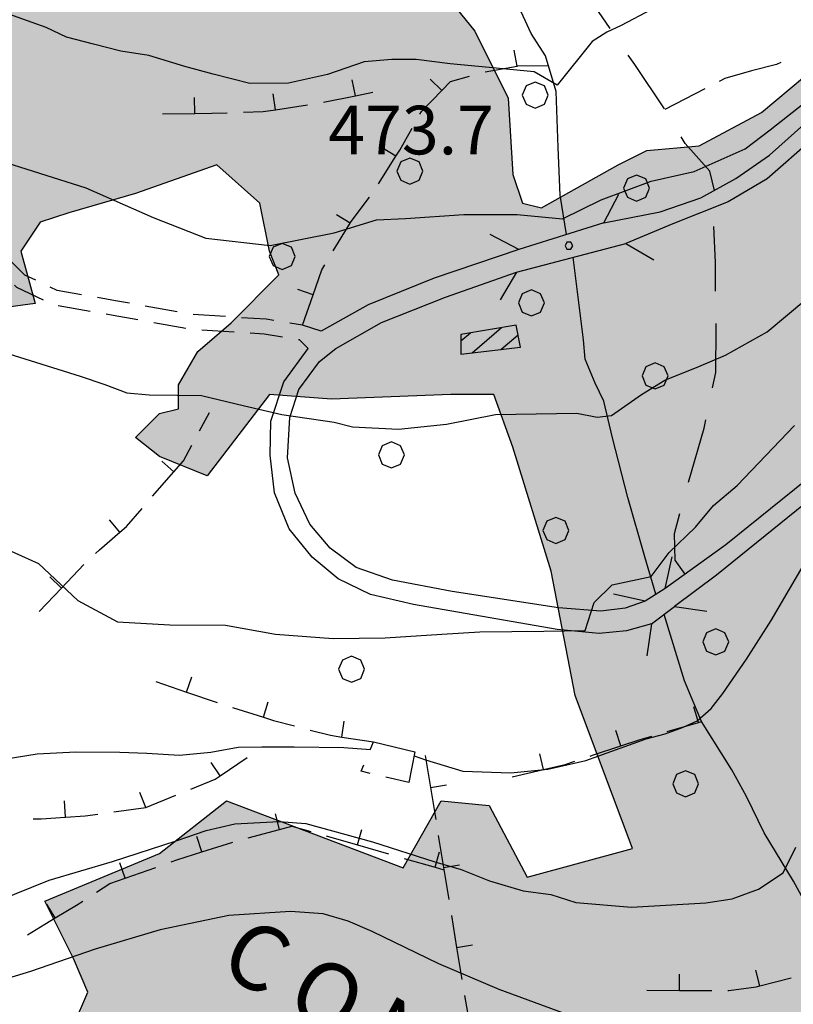
# Model space of a CAD drawing. Units: millimetres. Extents: x 2511043 to 2530982, y 4111415 to 4135566.
# Drawn here: x 2513448 to 2513687, y 4114461 to 4114765 of the extents above; entities that cross this region are included whole.
import ezdxf

# ---------------------------------------------------------------- set-up
doc = ezdxf.new("R2010")
doc.units = ezdxf.units.MM
doc.header["$LTSCALE"] = 20
doc.header["$MEASUREMENT"] = 0
for name, color, linetype in [('A001', 8, 'CONTINUOUS'), ('A005', 8, 'CONTINUOUS'), ('A006', 8, 'CONTINUOUS'), ('A011', 8, 'CONTINUOUS'), ('B001', 1, 'CONTINUOUS'), ('B005', 8, 'CONTINUOUS'), ('C002', 8, 'CONTINUOUS'), ('E004', 8, 'CONTINUOUS'), ('G001', 8, 'CONTINUOUS'), ('G003', 8, 'CONTINUOUS'), ('H001', 8, 'CONTINUOUS'), ('H002', 8, 'CONTINUOUS'), ('H003', 8, 'CONTINUOUS'), ('L006', 1, 'CONTINUOUS'), ('L014', 8, 'CONTINUOUS'), ('PIANO PAESAGGISTICO SR', 7, 'CONTINUOUS'), ('V02', 1, 'CONTINUOUS')]:
    doc.layers.add(name, color=color, linetype=linetype)
doc.styles.add('Style00', font='romans.shx', dxfattribs={"height": 0.2})
doc.styles.add('Style01', font='romans.shx', dxfattribs={"height": 0.2})

# ---------------------------------------------------------------- blocks, each defined once
blk = doc.blocks.new('Tav  P_B_Piano-paes_corretto')
at = {"layer": 'PIANO PAESAGGISTICO SR'}
h = blk.add_hatch(color=21, dxfattribs=at)
h.paths.add_polyline_path([(2558468.79, 4101409.93), (2558462.89, 4101395.18), (2558486.5, 4101358.3), (2558480.6, 4101339.12), (2558462.89, 4101343.55), (2558456.99, 4101334.7), (2558449.62, 4101343.55), (2558437.82, 4101356.83), (2558418.64, 4101352.4), (2558386.18, 4101337.65), (2558365.53, 4101333.22), (2558346.35, 4101331.75), (2558336.03, 4101327.32), (2558322.75, 4101319.95), (2558306.52, 4101322.9), (2558294.72, 4101318.47), (2558269.64, 4101305.19), (2558282.92, 4101265.36), (2558278.49, 4101216.68), (2558237.19, 4101188.65), (2558197.36, 4101160.62), (2558182.6, 4101148.82), (2558188.5, 4101138.5), (2558212.11, 4101097.19), (2558234.24, 4101058.83), (2558225.38, 4101052.93), (2558181.13, 4101076.54), (2558164.9, 4101042.61), (2558138.35, 4100998.35), (2558138.35, 4100979.17), (2558135.4, 4100961.47), (2558128.02, 4100951.14), (2558089.67, 4100967.37), (2558038.03, 4100989.5), (2558008.53, 4101008.68), (2557993.78, 4101005.73), (2557955.42, 4101019), (2557921.49, 4101033.76), (2557897.89, 4101052.93), (2557878.71, 4101069.16), (2557855.11, 4101082.44), (2557840.35, 4101100.14), (2557815.28, 4101110.47), (2557787.25, 4101119.32), (2557766.59, 4101129.64), (2557734.14, 4101145.87), (2557719.39, 4101154.72), (2557713.49, 4101141.45), (2557703.16, 4101135.55), (2557670.71, 4101139.97), (2557666.28, 4101129.64), (2557676.61, 4101107.52), (2557683.98, 4101095.71), (2557681.03, 4101082.44), (2557666.28, 4101085.39), (2557653, 4101092.76), (2557636.78, 4101095.71), (2557613.17, 4101110.47), (2557611.7, 4101111.94), (2557598.42, 4101114.89), (2557573.34, 4101120.79), (2557563.01, 4101120.79), (2557551.21, 4101116.37), (2557540.89, 4101106.04), (2557540.89, 4101097.19), (2557551.21, 4101092.76), (2557573.34, 4101091.29), (2557599.9, 4101080.96), (2557627.92, 4101061.78), (2557623.5, 4101052.93), (2557627.92, 4101038.18), (2557619.07, 4101023.43), (2557626.45, 4101020.48), (2557660.38, 4101016.05), (2557691.36, 4100982.12), (2557710.54, 4100962.95), (2557704.64, 4100957.04), (2557709.06, 4100942.29), (2557717.91, 4100931.97), (2557717.91, 4100918.69), (2557722.34, 4100908.36), (2557728.24, 4100892.14), (2557766.59, 4100899.51), (2557812.33, 4100921.64), (2557835.93, 4100931.97), (2557840.35, 4100936.39), (2557849.21, 4100931.97), (2557855.11, 4100909.84), (2557863.96, 4100884.76), (2557868.38, 4100870.01), (2557868.38, 4100861.16), (2557855.11, 4100846.4), (2557843.31, 4100850.83), (2557828.55, 4100849.35), (2557806.42, 4100839.03), (2557771.02, 4100825.75), (2557762.17, 4100815.42), (2557762.17, 4100802.15), (2557772.49, 4100791.82), (2557787.25, 4100803.62), (2557802, 4100800.67), (2557810.85, 4100806.57), (2557828.55, 4100812.47), (2557853.63, 4100827.23), (2557859.53, 4100822.8), (2557862.48, 4100816.9), (2557883.14, 4100777.07), (2557891.99, 4100743.14), (2557899.36, 4100744.61), (2557955.42, 4100763.79), (2557987.88, 4100781.49), (2557980.5, 4100759.37), (2557979.02, 4100735.76), (2557984.93, 4100713.64), (2557989.35, 4100695.93), (2557983.45, 4100672.33), (2557961.32, 4100632.5), (2557949.52, 4100628.07), (2557931.82, 4100622.17), (2557918.54, 4100608.9), (2557908.21, 4100598.57), (2557896.41, 4100594.14), (2557883.14, 4100583.82), (2557874.28, 4100574.97), (2557865.43, 4100566.11), (2557858.06, 4100555.79), (2557849.21, 4100541.04), (2557838.88, 4100535.13), (2557831.5, 4100523.33), (2557824.13, 4100517.43), (2557812.33, 4100517.43), (2557806.42, 4100520.38), (2557806.42, 4100508.58), (2557815.28, 4100496.78), (2557830.03, 4100487.93), (2557840.35, 4100477.6), (2557844.78, 4100467.27), (2557840.35, 4100459.9), (2557830.03, 4100455.47), (2557815.28, 4100455.47), (2557802, 4100445.15), (2557790.2, 4100439.25), (2557776.92, 4100428.92), (2557763.64, 4100425.97), (2557753.32, 4100428.92), (2557742.99, 4100431.87), (2557729.71, 4100439.25), (2557713.49, 4100449.57), (2557698.73, 4100459.9), (2557686.93, 4100467.27), (2557676.61, 4100468.75), (2557661.85, 4100467.27), (2557647.1, 4100462.85), (2557636.78, 4100459.9), (2557623.5, 4100462.85), (2557608.75, 4100445.15), (2557598.42, 4100425.97), (2557596.94, 4100405.32), (2557593.99, 4100394.99), (2557589.57, 4100381.71), (2557592.52, 4100368.44), (2557593.99, 4100356.63), (2557592.52, 4100347.78), (2557585.14, 4100338.93), (2557574.82, 4100343.36), (2557563.01, 4100353.68), (2557551.21, 4100358.11), (2557536.46, 4100362.53), (2557521.71, 4100361.06), (2557509.91, 4100362.53), (2557498.11, 4100371.39), (2557490.73, 4100381.71), (2557481.88, 4100390.56), (2557473.03, 4100394.99), (2557462.7, 4100406.79), (2557459.75, 4100420.07), (2557462.7, 4100434.82), (2557462.7, 4100449.57), (2557456.8, 4100459.9), (2557449.42, 4100470.23), (2557449.42, 4100482.03), (2557445, 4100492.35), (2557439.1, 4100504.16), (2557433.2, 4100520.38), (2557421.39, 4100527.76), (2557414.02, 4100530.71), (2557400.74, 4100526.28), (2557391.89, 4100523.33), (2557384.51, 4100513.01), (2557375.66, 4100496.78), (2557371.24, 4100489.4), (2557360.91, 4100484.98), (2557343.21, 4100482.03), (2557326.98, 4100479.08), (2557312.23, 4100479.08), (2557297.48, 4100483.5), (2557285.68, 4100483.5), (2557269.45, 4100484.98), (2557259.12, 4100487.93), (2557245.84, 4100492.35), (2557220.77, 4100489.4), (2557203.06, 4100483.5), (2557217.82, 4100468.75), (2557226.67, 4100462.85), (2557241.42, 4100458.42), (2557254.7, 4100458.42), (2557260.6, 4100451.05), (2557256.17, 4100439.25), (2557245.84, 4100430.39), (2557235.52, 4100424.49), (2557225.19, 4100424.49), (2557211.91, 4100431.87), (2557192.74, 4100445.15), (2557172.08, 4100459.9), (2557152.91, 4100473.18), (2557135.2, 4100477.6), (2557121.93, 4100482.03), (2557114.55, 4100493.83), (2557096.85, 4100508.58), (2557082.1, 4100508.58), (2557067.34, 4100511.53), (2557052.59, 4100513.01), (2557034.89, 4100521.86), (2557023.09, 4100530.71), (2557012.76, 4100545.46), (2556990.63, 4100551.36), (2556986.21, 4100561.69), (2556984.73, 4100576.44), (2556978.83, 4100588.24), (2556969.98, 4100595.62), (2556961.13, 4100608.9), (2556955.23, 4100613.32), (2556950.8, 4100629.55), (2556947.85, 4100641.35), (2556943.43, 4100651.68), (2556937.53, 4100663.48), (2556928.67, 4100670.85), (2556921.3, 4100676.75), (2556912.45, 4100681.18), (2556899.17, 4100682.66), (2556893.27, 4100676.75), (2556887.37, 4100670.85), (2556878.52, 4100670.85), (2556872.62, 4100672.33), (2556863.76, 4100675.28), (2556854.91, 4100682.66), (2556853.44, 4100697.41), (2556850.49, 4100709.21), (2556849.01, 4100715.11), (2556838.69, 4100715.11), (2556822.46, 4100723.96), (2556806.23, 4100735.76), (2556795.91, 4100750.52), (2556795.91, 4100769.69), (2556787.05, 4100797.72), (2556705.92, 4100723.96), (2556694.12, 4100735.76), (2556686.74, 4100747.56), (2556685.26, 4100768.22), (2556685.26, 4100782.97), (2556680.84, 4100793.3), (2556671.99, 4100802.15), (2556661.66, 4100808.05), (2556652.81, 4100812.47), (2556642.48, 4100808.05), (2556632.16, 4100806.57), (2556608.55, 4100815.42), (2556602.65, 4100816.9), (2556589.38, 4100815.42), (2556583.47, 4100811), (2556576.1, 4100808.05), (2556564.3, 4100808.05), (2556551.02, 4100811), (2556536.27, 4100812.47), (2556525.94, 4100812.47), (2556515.62, 4100811), (2556502.34, 4100812.47), (2556493.49, 4100816.9), (2556492.01, 4100825.75), (2556493.49, 4100839.03), (2556497.91, 4100846.4), (2556496.44, 4100850.83), (2556484.64, 4100853.78), (2556474.31, 4100855.26), (2556463.98, 4100856.73), (2556458.08, 4100844.93), (2556443.33, 4100839.03), (2556434.48, 4100830.18), (2556425.63, 4100822.8), (2556415.3, 4100816.9), (2556406.45, 4100803.62), (2556402.02, 4100802.15), (2556394.65, 4100806.57), (2556381.37, 4100812.47), (2556368.09, 4100816.9), (2556356.29, 4100822.8), (2556343.02, 4100825.75), (2556341.54, 4100830.18), (2556334.16, 4100836.08), (2556329.74, 4100840.5), (2556319.41, 4100850.83), (2556317.94, 4100855.26), (2556309.09, 4100861.16), (2556303.18, 4100868.53), (2556294.33, 4100874.43), (2556285.48, 4100878.86), (2556276.63, 4100883.28), (2556269.25, 4100887.71), (2556257.45, 4100892.14), (2556247.13, 4100898.04), (2556242.7, 4100899.51), (2556242.7, 4100903.94), (2556250.08, 4100917.21), (2556250.08, 4100927.54), (2556245.65, 4100940.82), (2556255.98, 4100946.72), (2556272.21, 4100946.72), (2556276.63, 4100948.19), (2556288.43, 4100945.24), (2556298.76, 4100945.24), (2556310.56, 4100945.24), (2556319.41, 4100951.14), (2556328.26, 4100957.04), (2556334.16, 4100970.32), (2556338.59, 4100979.17), (2556351.87, 4100980.65), (2556362.19, 4100976.22), (2556372.52, 4100974.75), (2556385.8, 4100971.8), (2556394.65, 4100974.75), (2556402.02, 4100982.12), (2556410.88, 4100995.4), (2556419.73, 4100999.83), (2556434.48, 4101005.73), (2556449.23, 4101010.15), (2556462.51, 4101013.1), (2556474.31, 4101013.1), (2556487.59, 4101013.1), (2556497.91, 4101005.73), (2556503.81, 4100995.4), (2556512.66, 4100986.55), (2556520.04, 4100980.65), (2556525.94, 4100971.8), (2556549.54, 4100971.8), (2556553.97, 4100976.22), (2556556.92, 4100976.22), (2556568.72, 4100985.07), (2556570.2, 4100990.97), (2556573.15, 4100995.4), (2556587.9, 4100995.4), (2556593.8, 4100995.4), (2556593.8, 4101004.25), (2556584.95, 4101013.1), (2556576.1, 4101014.58), (2556559.87, 4101016.05), (2556561.35, 4101023.43), (2556549.54, 4101032.28), (2556536.27, 4101033.76), (2556527.42, 4101038.18), (2556520.04, 4101048.51), (2556508.24, 4101057.36), (2556512.66, 4101063.26), (2556522.99, 4101066.21), (2556536.27, 4101069.16), (2556542.17, 4101069.16), (2556549.54, 4101072.11), (2556565.77, 4101072.11), (2556576.1, 4101067.69), (2556589.38, 4101063.26), (2556602.65, 4101054.41), (2556621.83, 4101052.93), (2556638.06, 4101066.21), (2556641.01, 4101086.86), (2556632.16, 4101116.37), (2556626.26, 4101139.97), (2556643.96, 4101138.5), (2556648.38, 4101148.82), (2556657.24, 4101154.72), (2556676.41, 4101169.48), (2556685.26, 4101173.9), (2556695.59, 4101184.23), (2556705.92, 4101194.55), (2556716.24, 4101203.41), (2556733.95, 4101207.83), (2556744.27, 4101206.36), (2556759.02, 4101210.78), (2556766.4, 4101210.78), (2556773.78, 4101206.36), (2556781.15, 4101198.98), (2556788.53, 4101194.55), (2556795.91, 4101191.6), (2556807.71, 4101187.18), (2556816.56, 4101178.33), (2556826.88, 4101169.48), (2556826.88, 4101160.62), (2556819.51, 4101141.45), (2556820.98, 4101125.22), (2556829.84, 4101116.37), (2556834.26, 4101111.94), (2556838.69, 4101107.52), (2556850.49, 4101104.57), (2556865.24, 4101097.19), (2556875.57, 4101088.34), (2556888.84, 4101088.34), (2556899.17, 4101092.76), (2556902.12, 4101107.52), (2556894.74, 4101119.32), (2556887.37, 4101131.12), (2556887.37, 4101145.87), (2556894.74, 4101153.25), (2556902.12, 4101150.3), (2556913.92, 4101150.3), (2556925.72, 4101157.67), (2556936.05, 4101163.57), (2556950.8, 4101165.05), (2556961.13, 4101154.72), (2556974.41, 4101148.82), (2556984.73, 4101144.4), (2556995.06, 4101148.82), (2557012.76, 4101157.67), (2557027.51, 4101122.27), (2557043.74, 4101101.62), (2557023.09, 4101047.03), (2557043.74, 4101035.23), (2557042.27, 4101020.48), (2557020.14, 4101008.68), (2557028.99, 4100976.22), (2557076.2, 4100993.93), (2557114.55, 4101001.3), (2557152.91, 4101013.1), (2557169.13, 4101019), (2557169.13, 4101032.28), (2557167.66, 4101069.16), (2557169.13, 4101088.34), (2557144.06, 4101107.52), (2557149.96, 4101122.27), (2557155.86, 4101129.64), (2557163.23, 4101122.27), (2557164.71, 4101116.37), (2557172.08, 4101116.37), (2557182.41, 4101110.47), (2557191.26, 4101100.14), (2557206.01, 4101085.39), (2557213.39, 4101088.34), (2557228.14, 4101091.29), (2557239.94, 4101104.57), (2557231.09, 4101129.64), (2557225.19, 4101150.3), (2557222.24, 4101159.15), (2557213.39, 4101165.05), (2557197.16, 4101160.62), (2557194.21, 4101182.75), (2557177.98, 4101182.75), (2557163.23, 4101182.75), (2557144.06, 4101188.65), (2557145.53, 4101198.98), (2557149.96, 4101213.73), (2557144.06, 4101228.48), (2557144.06, 4101237.34), (2557148.48, 4101237.34), (2557164.71, 4101237.34), (2557173.56, 4101237.34), (2557182.41, 4101244.71), (2557183.89, 4101263.89), (2557194.21, 4101263.89), (2557211.91, 4101255.04), (2557239.94, 4101232.91), (2557259.12, 4101198.98), (2557284.2, 4101169.48), (2557322.56, 4101193.08), (2557334.36, 4101207.83), (2557332.88, 4101218.16), (2557322.56, 4101228.48), (2557290.1, 4101255.04), (2557326.98, 4101281.59), (2557307.8, 4101308.15), (2557307.8, 4101324.37), (2557297.48, 4101343.55), (2557269.45, 4101362.73), (2557245.84, 4101387.81), (2557173.56, 4101367.15), (2557133.73, 4101353.88), (2557160.28, 4101312.57), (2557129.3, 4101274.22), (2557111.6, 4101300.77), (2557096.85, 4101322.9), (2557080.62, 4101333.22), (2557067.34, 4101324.37), (2557071.77, 4101303.72), (2557068.82, 4101293.39), (2557057.02, 4101271.26), (2557048.17, 4101284.54), (2557048.17, 4101297.82), (2557049.64, 4101309.62), (2557043.74, 4101324.37), (2557031.94, 4101337.65), (2557015.71, 4101339.12), (2557000.96, 4101337.65), (2556990.63, 4101331.75), (2556978.83, 4101327.32), (2556971.46, 4101334.7), (2556961.13, 4101343.55), (2556947.85, 4101347.98), (2556940.48, 4101361.25), (2556933.1, 4101392.23), (2556941.95, 4101404.03), (2556946.38, 4101415.84), (2556956.7, 4101424.69), (2556969.98, 4101423.21), (2556980.31, 4101415.84), (2556995.06, 4101409.93), (2557008.34, 4101405.51), (2557023.09, 4101405.51), (2557033.41, 4101406.98), (2557043.74, 4101415.84), (2557054.07, 4101426.16), (2557061.44, 4101435.01), (2557065.87, 4101448.29), (2557057.02, 4101458.62), (2557049.64, 4101464.52), (2557046.69, 4101473.37), (2557046.69, 4101483.7), (2557039.32, 4101492.55), (2557031.94, 4101501.4), (2557034.89, 4101511.72), (2557048.17, 4101517.63), (2557061.44, 4101516.15), (2557067.34, 4101517.63), (2557068.82, 4101530.9), (2557073.24, 4101551.55), (2557073.24, 4101570.73), (2557073.24, 4101585.48), (2557076.2, 4101600.24), (2557080.62, 4101609.09), (2557090.95, 4101617.94), (2557096.85, 4101626.79), (2557101.27, 4101638.59), (2557102.75, 4101653.34), (2557102.75, 4101671.05), (2557096.85, 4101688.75), (2557107.17, 4101699.08), (2557102.75, 4101709.4), (2557107.17, 4101722.68), (2557102.75, 4101728.58), (2557096.85, 4101734.48), (2557096.85, 4101747.76), (2557092.42, 4101756.61), (2557088, 4101759.56), (2557077.67, 4101763.99), (2557067.34, 4101772.84), (2557068.82, 4101772.84), (2557080.62, 4101772.84), (2557088, 4101772.84), (2557099.8, 4101772.84), (2557110.13, 4101775.79), (2557118.98, 4101777.26), (2557126.35, 4101781.69), (2557133.73, 4101781.69), (2557144.06, 4101786.11), (2557148.48, 4101787.59), (2557155.86, 4101792.01), (2557164.71, 4101796.44), (2557173.56, 4101802.34), (2557182.41, 4101809.72), (2557186.84, 4101806.77), (2557191.26, 4101805.29), (2557198.64, 4101802.34), (2557207.49, 4101797.92), (2557216.34, 4101796.44), (2557269.45, 4101786.11), (2557270.92, 4101786.11), (2557279.77, 4101783.16), (2557288.63, 4101783.16), (2557341.73, 4101778.74), (2557391.89, 4101715.3), (2557396.32, 4101710.88), (2557403.69, 4101704.98), (2557405.17, 4101703.5), (2557433.2, 4101676.95), (2557437.62, 4101672.52), (2557443.52, 4101666.62), (2557452.37, 4101660.72), (2557459.75, 4101656.29), (2557468.6, 4101651.87), (2557477.45, 4101647.44), (2557487.78, 4101643.02), (2557492.2, 4101641.54), (2557502.53, 4101638.59), (2557501.06, 4101626.79), (2557509.91, 4101612.04), (2557517.28, 4101597.29), (2557521.71, 4101584.01), (2557517.28, 4101569.26), (2557511.38, 4101551.55), (2557506.96, 4101532.38), (2557515.81, 4101517.63), (2557520.23, 4101505.82), (2557526.13, 4101491.07), (2557532.04, 4101477.79), (2557549.74, 4101473.37), (2557563.01, 4101463.04), (2557580.72, 4101463.04), (2557593.99, 4101482.22), (2557599.9, 4101501.4), (2557596.94, 4101513.2), (2557599.9, 4101529.43), (2557613.17, 4101532.38), (2557630.87, 4101532.38), (2557647.1, 4101529.43), (2557661.85, 4101522.05), (2557679.56, 4101513.2), (2557676.61, 4101477.79), (2557675.13, 4101464.52), (2557676.61, 4101452.72), (2557681.03, 4101439.44), (2557685.46, 4101426.16), (2557685.46, 4101411.41), (2557686.93, 4101404.03), (2557694.31, 4101386.33), (2557704.64, 4101352.4), (2557700.21, 4101339.12), (2557695.78, 4101324.37), (2557700.21, 4101309.62), (2557703.16, 4101294.87), (2557703.16, 4101281.59), (2557698.73, 4101266.84), (2557714.96, 4101265.36), (2557738.57, 4101265.36), (2557753.32, 4101275.69), (2557753.32, 4101286.02), (2557748.89, 4101300.77), (2557748.89, 4101317), (2557762.17, 4101331.75), (2557775.45, 4101339.12), (2557782.82, 4101339.12), (2557796.1, 4101346.5), (2557809.38, 4101342.08), (2557819.7, 4101334.7), (2557825.6, 4101327.32), (2557828.55, 4101317), (2557819.7, 4101300.77), (2557812.33, 4101290.44), (2557809.38, 4101275.69), (2557812.33, 4101265.36), (2557819.7, 4101255.04), (2557835.93, 4101247.66), (2557849.21, 4101260.94), (2557858.06, 4101281.59), (2557862.48, 4101294.87), (2557863.96, 4101309.62), (2557858.06, 4101322.9), (2557853.63, 4101342.08), (2557850.68, 4101358.3), (2557855.11, 4101370.1), (2557869.86, 4101367.15), (2557884.61, 4101353.88), (2557893.46, 4101347.98), (2557897.89, 4101352.4), (2557896.41, 4101373.05), (2557884.61, 4101399.61), (2557877.23, 4101414.36), (2557862.48, 4101420.26), (2557849.21, 4101463.04), (2557869.86, 4101476.32), (2557884.61, 4101494.02), (2557903.79, 4101496.97), (2557922.97, 4101513.2), (2557925.92, 4101532.38), (2557925.92, 4101554.51), (2557912.64, 4101558.93), (2557899.36, 4101563.36), (2557897.89, 4101570.73), (2557906.74, 4101582.53), (2557922.97, 4101575.16), (2557942.14, 4101570.73), (2557955.42, 4101570.73), (2557968.7, 4101569.26), (2557983.45, 4101566.31), (2557990.83, 4101558.93), (2557998.2, 4101544.18), (2557999.68, 4101525), (2558002.63, 4101507.3), (2558002.63, 4101488.12), (2558005.58, 4101467.47), (2558014.43, 4101449.77), (2558021.81, 4101426.16), (2558021.81, 4101414.36), (2558023.28, 4101390.76), (2558024.76, 4101373.05), (2558024.76, 4101361.25), (2558024.76, 4101350.93), (2558008.53, 4101333.22), (2558002.63, 4101317), (2557989.35, 4101305.19), (2557976.07, 4101284.54), (2557970.17, 4101266.84), (2557970.17, 4101250.61), (2558008.53, 4101256.51), (2558023.28, 4101256.51), (2558032.13, 4101275.69), (2558052.79, 4101294.87), (2558076.39, 4101294.87), (2558101.47, 4101290.44), (2558110.32, 4101305.19), (2558120.64, 4101297.82), (2558150.15, 4101305.19), (2558159, 4101312.57), (2558147.2, 4101342.08), (2558157.53, 4101350.93), (2558169.33, 4101343.55), (2558176.7, 4101328.8), (2558187.03, 4101331.75), (2558191.45, 4101346.5), (2558195.88, 4101356.83), (2558197.36, 4101380.43), (2558201.78, 4101387.81), (2558210.63, 4101406.98), (2558210.63, 4101424.69), (2558226.86, 4101404.03), (2558240.14, 4101376), (2558254.89, 4101384.86), (2558265.22, 4101392.23), (2558274.07, 4101395.18), (2558284.39, 4101395.18), (2558306.52, 4101395.18), (2558316.85, 4101392.23), (2558324.22, 4101386.33), (2558352.25, 4101387.81), (2558371.43, 4101399.61), (2558390.61, 4101406.98), (2558399.46, 4101423.21), (2558399.46, 4101471.89), (2558403.89, 4101482.22), (2558403.89, 4101483.7), (2558409.79, 4101486.65), (2558418.64, 4101486.65), (2558456.99, 4101494.02), (2558458.47, 4101494.02), (2558480.6, 4101498.45), (2558490.92, 4101496.97), (2558545.51, 4101473.37), (2558548.46, 4101468.94), (2558549.93, 4101463.04), (2558554.36, 4101454.19), (2558560.26, 4101445.34), (2558563.21, 4101440.91), (2558567.63, 4101435.01), (2558560.26, 4101426.16), (2558554.36, 4101406.98), (2558544.03, 4101399.61), (2558535.18, 4101399.61), (2558526.33, 4101414.36), (2558518.95, 4101423.21), (2558511.58, 4101433.54), (2558501.25, 4101440.91), (2558490.92, 4101445.34), (2558483.55, 4101439.44), (2558476.17, 4101426.16)])
h.paths.add_polyline_path([(2557530.56, 4100948.19), (2557492.2, 4100933.44), (2557474.5, 4100948.19), (2557439.1, 4100967.37), (2557411.07, 4100986.55), (2557385.99, 4101004.25), (2557362.39, 4101008.68), (2557346.16, 4101005.73), (2557341.73, 4101010.15), (2557338.78, 4101024.9), (2557315.18, 4101032.28), (2557304.85, 4101044.08), (2557281.25, 4101024.9), (2557260.6, 4101014.58), (2557236.99, 4101013.1), (2557228.14, 4101010.15), (2557226.67, 4101004.25), (2557239.94, 4100980.65), (2557244.37, 4100971.8), (2557245.84, 4100955.57), (2557256.17, 4100936.39), (2557278.3, 4100909.84), (2557275.35, 4100887.71), (2557290.1, 4100870.01), (2557260.6, 4100856.73), (2557275.35, 4100821.33), (2557312.23, 4100839.03), (2557319.61, 4100822.8), (2557315.18, 4100806.57), (2557312.23, 4100796.25), (2557312.23, 4100785.92), (2557318.13, 4100768.22), (2557331.41, 4100754.94), (2557337.31, 4100744.61), (2557341.73, 4100734.29), (2557352.06, 4100728.39), (2557368.29, 4100715.11), (2557372.71, 4100706.26), (2557384.51, 4100695.93), (2557391.89, 4100682.66), (2557403.69, 4100672.33), (2557415.49, 4100666.43), (2557425.82, 4100672.33), (2557439.1, 4100681.18), (2557452.37, 4100676.75), (2557483.35, 4100662), (2557501.06, 4100663.48), (2557545.31, 4100600.04), (2557577.77, 4100619.22), (2557592.52, 4100591.19), (2557592.52, 4100579.39), (2557588.09, 4100570.54), (2557592.52, 4100551.36), (2557604.32, 4100536.61), (2557619.07, 4100526.28), (2557636.78, 4100530.71), (2557679.56, 4100549.89), (2557694.31, 4100542.51), (2557709.06, 4100520.38), (2557744.47, 4100530.71), (2557728.24, 4100560.21), (2557723.81, 4100569.06), (2557722.34, 4100589.72), (2557723.81, 4100614.8), (2557725.29, 4100636.92), (2557732.66, 4100641.35), (2557748.89, 4100644.3), (2557728.24, 4100681.18), (2557717.91, 4100700.36), (2557717.91, 4100716.59), (2557714.96, 4100740.19), (2557686.93, 4100740.19), (2557672.18, 4100757.89), (2557645.63, 4100816.9), (2557630.87, 4100853.78), (2557622.02, 4100865.58), (2557623.5, 4100887.71), (2557613.17, 4100929.02), (2557592.52, 4100937.87), (2557574.82, 4100931.97), (2557558.59, 4100927.54), (2557543.84, 4100940.82)], flags=16)
h.paths.add_polyline_path([(2556829.84, 4100914.26), (2556822.46, 4100936.39), (2556825.41, 4100952.62), (2556822.46, 4100961.47), (2556816.56, 4100980.65), (2556810.66, 4100998.35), (2556803.28, 4101010.15), (2556800.33, 4101019), (2556787.05, 4101010.15), (2556781.15, 4100999.83), (2556772.3, 4100990.97), (2556748.7, 4100970.32), (2556714.77, 4100970.32), (2556705.92, 4100979.17), (2556714.77, 4101004.25), (2556739.85, 4100989.5), (2556739.85, 4100999.83), (2556744.27, 4101010.15), (2556744.27, 4101024.9), (2556732.47, 4101039.66), (2556739.85, 4101057.36), (2556732.47, 4101069.16), (2556725.1, 4101076.54), (2556716.24, 4101073.59), (2556704.44, 4101063.26), (2556695.59, 4101052.93), (2556694.12, 4101047.03), (2556682.31, 4101035.23), (2556679.36, 4101024.9), (2556667.56, 4100995.4), (2556689.69, 4100982.12), (2556682.31, 4100970.32), (2556657.24, 4100952.62), (2556655.76, 4100965.9), (2556643.96, 4100967.37), (2556636.58, 4100982.12), (2556623.31, 4100976.22), (2556623.31, 4100962.95), (2556633.63, 4100960), (2556641.01, 4100957.04), (2556638.06, 4100946.72), (2556641.01, 4100937.87), (2556651.33, 4100931.97), (2556657.24, 4100917.21), (2556670.51, 4100902.46), (2556663.14, 4100898.04), (2556663.14, 4100880.33), (2556674.94, 4100868.53), (2556682.31, 4100855.26), (2556694.12, 4100846.4), (2556705.92, 4100834.6), (2556728.05, 4100825.75), (2556739.85, 4100825.75), (2556753.12, 4100830.18), (2556763.45, 4100839.03), (2556772.3, 4100849.35), (2556754.6, 4100859.68), (2556753.12, 4100878.86), (2556744.27, 4100895.09), (2556744.27, 4100908.36), (2556759.02, 4100931.97), (2556787.05, 4100906.89), (2556795.91, 4100895.09), (2556800.33, 4100878.86), (2556803.28, 4100864.11), (2556812.13, 4100859.68), (2556829.84, 4100868.53), (2556831.31, 4100872.96), (2556834.26, 4100880.33), (2556835.74, 4100889.19), (2556834.26, 4100903.94)], flags=16)
at = {"layer": 'PIANO PAESAGGISTICO SR', "color": 7, "linetype": 'Continuous', "elevation": 113.75}
for points in [[(2556974.41, 4101148.82), (2556984.73, 4101144.4), (2556995.06, 4101148.82), (2557012.76, 4101157.67), (2557027.51, 4101122.27), (2557043.74, 4101101.62), (2557023.09, 4101047.03), (2557043.74, 4101035.23), (2557042.27, 4101020.48), (2557020.14, 4101008.68), (2557028.99, 4100976.22), (2557076.2, 4100993.93), (2557114.55, 4101001.3), (2557152.91, 4101013.1), (2557169.13, 4101019), (2557169.13, 4101032.28), (2557167.66, 4101069.16), (2557169.13, 4101088.34), (2557144.06, 4101107.52), (2557149.96, 4101122.27), (2557155.86, 4101129.64), (2557163.23, 4101122.27), (2557164.71, 4101116.37), (2557172.08, 4101116.37), (2557182.41, 4101110.47), (2557191.26, 4101100.14), (2557206.01, 4101085.39), (2557213.39, 4101088.34), (2557228.14, 4101091.29), (2557239.94, 4101104.57), (2557231.09, 4101129.64), (2557225.19, 4101150.3), (2557222.24, 4101159.15), (2557213.39, 4101165.05), (2557197.16, 4101160.62), (2557194.21, 4101182.75)], [(2557304.85, 4101044.08), (2557281.25, 4101024.9), (2557260.6, 4101014.58), (2557236.99, 4101013.1), (2557228.14, 4101010.15), (2557226.67, 4101004.25), (2557239.94, 4100980.65), (2557244.37, 4100971.8), (2557245.84, 4100955.57), (2557256.17, 4100936.39), (2557278.3, 4100909.84), (2557275.35, 4100887.71), (2557290.1, 4100870.01), (2557260.6, 4100856.73), (2557275.35, 4100821.33), (2557312.23, 4100839.03)]]:
    blk.add_lwpolyline(points, dxfattribs=at)

msp = doc.modelspace()

# ---------------------------------------------------------------- linework, layer by layer
at = {"layer": 'A001'}
for points in [[(2513761.97, 4114876.88, 461.96), (2513771.81, 4114866.13, 462.81), (2513779.38, 4114853.85, 463.82), (2513781.97, 4114841.81, 464.59), (2513781.84, 4114831.55, 465.19), (2513778.97, 4114818.51, 466.11), (2513774.28, 4114808.49, 466.61), (2513767.88, 4114798.26, 467.21), (2513752.53, 4114781.95, 468.21), (2513721.75, 4114753.9, 469.99), (2513693.31, 4114727.98, 471.18), (2513679.16, 4114715.73, 472.03), (2513667.19, 4114708.55, 472.53), (2513650.12, 4114701.76, 473.07), (2513635.56, 4114695.7, 474.1)], [(2513628.72, 4114702.08, 474.45), (2513646.16, 4114705.47, 472.77), (2513658.72, 4114709.77, 472.36), (2513669.56, 4114715.77, 472.04), (2513679.88, 4114722.95, 471.4), (2513736.69, 4114773.83, 468.91)], [(2513946.88, 4114764.54, 519.38), (2513905.03, 4114750.79, 515.92), (2513877.12, 4114742.21, 513.42), (2513851.47, 4114734.13, 511.41), (2513835.44, 4114728.74, 510.63), (2513821.47, 4114722.61, 509.34), (2513803.31, 4114710.96, 509.38), (2513771.88, 4114687.56, 504.67), (2513712.03, 4114639.5, 497.98), (2513666.47, 4114602.74, 493.2), (2513647.69, 4114589.24, 491.64)], [(2513939.41, 4114756.46, 519.62), (2513888.41, 4114739.06, 516.71), (2513844.47, 4114725.23, 511.24), (2513822.75, 4114715.96, 509.72), (2513795.97, 4114699.04, 506.74), (2513734.97, 4114651.05, 500.55), (2513663.56, 4114593.38, 493.23), (2513650.62, 4114583.71, 492.37)], [(2513602.47, 4114693.86, 474.53), (2513576.41, 4114684.98, 474.92), (2513556, 4114676.81, 476.2), (2513541.47, 4114668.68, 476.91)], [(2513641.53, 4114585.36, 491.23), (2513635.31, 4114583.17, 490.46), (2513627.88, 4114582.32, 489.77), (2513614.72, 4114583.27, 488.89), (2513581.91, 4114588.36, 486.23), (2513563.47, 4114591.84, 484.85), (2513552.25, 4114595.73, 484.05), (2513544.28, 4114601.74, 483.16), (2513537.97, 4114609.15, 482.31), (2513533.44, 4114618.69, 481.5), (2513531.03, 4114629.62, 480.82), (2513531.75, 4114642.01, 479.74), (2513534.59, 4114650.63, 478.64), (2513541, 4114659.31, 477.64), (2513545.97, 4114663.35, 477.07), (2513560.09, 4114671.4, 475.95), (2513579.84, 4114679.21, 475.09), (2513601.84, 4114686.93, 474.07)], [(2513643.44, 4114578.34, 491.89), (2513635.81, 4114576.16, 491.58), (2513627.31, 4114575.39, 490.81), (2513614.31, 4114576.63, 489.74), (2513570.03, 4114584.36, 486.17), (2513556.69, 4114587.44, 485.18), (2513546.69, 4114592.28, 484.17), (2513538.72, 4114598.96, 483.29), (2513531.59, 4114607.63, 482.2), (2513527.09, 4114618.79, 481.34), (2513525.69, 4114630.45, 480.75), (2513525.88, 4114640.93, 479.94), (2513529.91, 4114653.09, 478.74), (2513537.47, 4114663.31, 477.63)]]:
    msp.add_polyline3d(points, dxfattribs=at)
at = {"layer": 'A005'}
for points in [[(2513630.67, 4114762.12, 459.88), (2513626, 4114768.95, 459.2), (2513619.75, 4114778.87, 457.5)], [(2513647.46, 4114737.25, 463.37), (2513638.31, 4114750.96, 461), (2513636.32, 4114753.87, 460.71)], [(2513662.97, 4114712.13, 472.24), (2513661.47, 4114718.09, 469.49), (2513653.84, 4114726.61, 466.6), (2513652.6, 4114728.68, 465.96)], [(2513663.29, 4114681.03, 475.8), (2513663.25, 4114683.85, 475.51), (2513663.28, 4114689.9, 474.78), (2513662.68, 4114701.02, 473.39)], [(2513662.32, 4114651.14, 481.25), (2513663.31, 4114655.88, 480.5), (2513663.47, 4114669.53, 477), (2513663.45, 4114671.03, 476.84)], [(2513654.87, 4114622.1, 486.48), (2513659.72, 4114638.7, 483.2), (2513660.27, 4114641.35, 482.78)], [(2513653.91, 4114593.72, 492.16), (2513650.75, 4114598.01, 490.85), (2513650.56, 4114606.28, 489), (2513652.23, 4114612.45, 488.03)]]:
    msp.add_polyline3d(points, dxfattribs=at)
at = {"layer": 'A006'}
for points in [[(2513453.32, 4114684.4, 476.64), (2513450, 4114685.99, 476.63), (2513445.5, 4114690.43, 476.36)], [(2513446.77, 4114682.87, 476.6), (2513447.38, 4114682.27, 476.63), (2513455.62, 4114678.3, 476.64)], [(2513467.48, 4114679.89, 476.37), (2513459.91, 4114681.23, 476.64), (2513457.83, 4114682.23, 476.64)], [(2513482.25, 4114677.28, 475.84), (2513478, 4114678.04, 475.99), (2513472.41, 4114679.02, 476.19)], [(2513460.27, 4114676.6, 476.58), (2513470.12, 4114674.86, 476.23)], [(2513497.02, 4114674.65, 475.34), (2513487.17, 4114676.4, 475.67)], [(2513475.04, 4114673.99, 476.06), (2513477.22, 4114673.61, 475.99), (2513484.89, 4114672.24, 475.73)], [(2513511.92, 4114673.16, 475.02), (2513501.94, 4114673.79, 475.17)], [(2513526.87, 4114671.96, 474.95), (2513524.44, 4114672.37, 474.82), (2513516.91, 4114672.84, 474.94)], [(2513489.81, 4114671.37, 475.56), (2513499.65, 4114669.61, 475.23)], [(2513504.62, 4114669.11, 475.12), (2513514.6, 4114668.48, 474.97)], [(2513541.47, 4114668.68, 476.91), (2513535.69, 4114670.48, 475.39), (2513531.8, 4114671.13, 475.19)], [(2513519.59, 4114668.16, 474.89), (2513523.91, 4114667.89, 474.82), (2513529.51, 4114666.95, 475.12)], [(2513534.44, 4114666.12, 475.37), (2513534.66, 4114666.09, 475.39), (2513537.47, 4114663.31, 476.91)]]:
    msp.add_polyline3d(points, dxfattribs=at)
at = {"layer": 'A011'}
for points in [[(2513628.72, 4114702.08, 473.45), (2513633.35, 4114710.94, 473.45)], [(2513628.72, 4114702.08, 474.45), (2513602.47, 4114693.86, 474.53)], [(2513602.47, 4114693.86, 473.53), (2513593.61, 4114698.5, 473.53)], [(2513601.84, 4114686.93, 474.07), (2513635.56, 4114695.7, 474.1)], [(2513635.56, 4114695.7, 473.1), (2513644.19, 4114690.64, 473.1)], [(2513601.84, 4114686.93, 474.07), (2513596.78, 4114678.31, 474.07)], [(2513647.69, 4114589.24, 491.64), (2513649.9, 4114599, 491.64)], [(2513641.53, 4114585.36, 491.23), (2513631.78, 4114587.57, 491.23)], [(2513647.69, 4114589.24, 491.64), (2513641.53, 4114585.36, 491.23)], [(2513643.44, 4114578.34, 491.89), (2513650.62, 4114583.71, 492.37)], [(2513650.62, 4114583.71, 492.37), (2513660.52, 4114582.28, 492.37)], [(2513643.44, 4114578.34, 491.89), (2513642.01, 4114568.45, 491.89)]]:
    msp.add_polyline3d(points, dxfattribs=at)
at = {"layer": 'B001'}
msp.add_polyline3d([(2513601.72, 4114670.55, 476.01), (2513584.62, 4114667.67, 476.65), (2513584.62, 4114661.62, 477.45), (2513603, 4114663.75, 477.32)], close=True, dxfattribs=at)
at = {"layer": 'B005'}
for points in [[(2513556.6, 4114539.44, 501.09), (2513557.62, 4114541.91, 500.32)], [(2513557.62, 4114541.91, 500.32), (2513570.41, 4114538.83, 501.16), (2513568.53, 4114529.39, 504.52), (2513561.49, 4114531.05, 503.87)], [(2513556.63, 4114532.2, 503.42), (2513553.84, 4114532.85, 503.16), (2513554.67, 4114534.83, 502.54)]]:
    msp.add_polyline3d(points, dxfattribs=at)
at = {"layer": 'C002'}
for points in [[(2513617.19, 4114698.47, 473.48), (2513615.31, 4114710.63, 467.68), (2513614.62, 4114725.32, 463.58), (2513614.09, 4114742.59, 460.61), (2513610.72, 4114753.59, 458.45), (2513606.31, 4114760.48, 457.1), (2513603.19, 4114767.21, 455.59)], [(2513644.87, 4114587.47, 491.45), (2513641.38, 4114599.09, 488.6), (2513636.19, 4114617.34, 485.3), (2513631.44, 4114635.81, 481.13), (2513628.75, 4114647.03, 478.81), (2513626.12, 4114652.65, 477.43), (2513623.03, 4114660.05, 476.1), (2513622.47, 4114666.03, 475.61), (2513619.25, 4114691.46, 473.57)], [(2513722.41, 4114434.98, 526.51), (2513715.16, 4114449.62, 521.78), (2513706, 4114464.49, 518.01), (2513696.03, 4114482.91, 514.47), (2513687.31, 4114498.97, 510.69), (2513678.25, 4114513.84, 506.37), (2513672.84, 4114525.08, 504.08), (2513668.31, 4114533.36, 502.57), (2513658.91, 4114548.24, 499.05), (2513653.69, 4114560.73, 496.92), (2513647.37, 4114581.28, 491.89)]]:
    msp.add_polyline3d(points, dxfattribs=at)
at = {"layer": 'E004'}
for points in [[(2513602, 4114750.5, 461.28), (2513601.1, 4114755.4, 461.28)], [(2513602, 4114750.5, 461.28), (2513602.16, 4114750.53, 461.27), (2513611.62, 4114750.67, 461.22)], [(2513592.15, 4114748.74, 461.73), (2513592.16, 4114748.74, 461.73), (2513602, 4114750.5, 461.28)], [(2513552.04, 4114741.32, 463.34), (2513551.05, 4114746.21, 463.34)], [(2513578.73, 4114742.99, 463.81), (2513575.14, 4114746.43, 463.81)], [(2513578.73, 4114742.99, 463.81), (2513581.41, 4114745.76, 462.99), (2513587.33, 4114747.4, 462.3)], [(2513527.42, 4114737.02, 463.03), (2513526.64, 4114741.94, 463.03)], [(2513552.04, 4114741.32, 463.34), (2513557.47, 4114742.4, 463.43)], [(2513571.99, 4114735.65, 465.85), (2513572.47, 4114736.5, 465.73), (2513578.73, 4114742.99, 463.81)], [(2513502.47, 4114735.85, 464.14), (2513502.4, 4114740.83, 464.14)], [(2513527.42, 4114737.02, 463.03), (2513537.3, 4114738.53, 463.11)], [(2513542.23, 4114739.38, 463.17), (2513552.04, 4114741.32, 463.34)], [(2513492.47, 4114735.76, 464.88), (2513502.47, 4114735.85, 464.14)], [(2513502.47, 4114735.85, 464.14), (2513507.75, 4114735.91, 463.75), (2513512.47, 4114736.06, 463.55)], [(2513517.46, 4114736.23, 463.32), (2513523.56, 4114736.43, 463), (2513527.42, 4114737.02, 463.03)], [(2513564.54, 4114722.63, 467.76), (2513565.72, 4114724.5, 467.5), (2513569.54, 4114731.29, 466.5)], [(2513564.54, 4114722.63, 467.76), (2513560.31, 4114725.26, 467.76)], [(2513559.22, 4114714.16, 468.92), (2513564.54, 4114722.63, 467.76)], [(2513550.43, 4114702.01, 470.99), (2513550.47, 4114702.07, 470.98), (2513556.39, 4114710.05, 469.57)], [(2513545.2, 4114693.49, 472.68), (2513550.43, 4114702.01, 470.99)], [(2513550.43, 4114702.01, 470.99), (2513546.18, 4114704.6, 470.99)], [(2513539, 4114679.91, 474.92), (2513541.72, 4114687.64, 474.54), (2513542.64, 4114689.19, 474.04)], [(2513539, 4114679.91, 474.92), (2513534.3, 4114681.54, 474.92)], [(2513535.69, 4114670.48, 475.39), (2513539, 4114679.91, 474.92)], [(2513503.93, 4114637.89, 483.36), (2513507, 4114643.6, 482.41)], [(2513496.01, 4114625.25, 485.77), (2513498.97, 4114628.66, 484.9), (2513501.57, 4114633.49, 484.1)], [(2513496.01, 4114625.25, 485.77), (2513492.24, 4114628.51, 485.77)], [(2513489.44, 4114617.71, 487.68), (2513496.01, 4114625.25, 485.77)], [(2513479.35, 4114606.65, 489.25), (2513481.38, 4114608.37, 488.94), (2513486.17, 4114613.92, 488.2)], [(2513479.35, 4114606.65, 489.25), (2513476.11, 4114610.43, 489.25)], [(2513471.78, 4114600.12, 490.42), (2513473, 4114601.25, 490.21), (2513479.35, 4114606.65, 489.25)], [(2513461.27, 4114589.42, 492.44), (2513468.14, 4114596.69, 491.04)], [(2513461.27, 4114589.42, 492.44), (2513457.64, 4114592.82, 492.44)], [(2513454.41, 4114582.15, 493.83), (2513461.27, 4114589.42, 492.44)], [(2513490.44, 4114560.59, 494.67), (2513499.89, 4114557.33, 495.62)], [(2513499.89, 4114557.33, 495.62), (2513501.5, 4114562.05, 495.62)], [(2513499.89, 4114557.33, 495.62), (2513509.35, 4114554.07, 496.58)], [(2513523.64, 4114549.52, 497.46), (2513525.11, 4114554.27, 497.46)], [(2513514.1, 4114552.52, 496.93), (2513523.64, 4114549.52, 497.46)], [(2513657.96, 4114547.96, 500.22), (2513656.52, 4114552.73, 500.22)], [(2513523.64, 4114549.52, 497.46), (2513526.75, 4114548.54, 497.64), (2513533.27, 4114546.84, 497.93)], [(2513547.86, 4114543.41, 498.94), (2513548.6, 4114548.34, 498.94)], [(2513648.37, 4114545.12, 500.25), (2513657.96, 4114547.96, 500.22)], [(2513657.96, 4114547.96, 500.22), (2513658.91, 4114548.24, 500.22)], [(2513538.11, 4114545.58, 498.15), (2513544.31, 4114543.96, 498.44), (2513547.86, 4114543.41, 498.94)], [(2513634.04, 4114540.69, 500.27), (2513632.47, 4114545.42, 500.27)], [(2513547.86, 4114543.41, 498.94), (2513557.62, 4114541.91, 500.32)], [(2513634.04, 4114540.69, 500.27), (2513640, 4114542.64, 500.27), (2513643.58, 4114543.7, 500.26)], [(2513610.15, 4114533.4, 500.44), (2513609.02, 4114538.25, 500.44)], [(2513624.54, 4114537.58, 500.27), (2513625.31, 4114537.84, 500.27), (2513634.04, 4114540.69, 500.27)], [(2513510.32, 4114531.5, 502.75), (2513507.51, 4114535.62, 502.75)], [(2513510.32, 4114531.5, 502.75), (2513518.6, 4114537.1, 501.48)], [(2513573.62, 4114537.7, 499.72), (2513575.24, 4114527.83, 502.75)], [(2513610.15, 4114533.4, 500.44), (2513616.81, 4114534.93, 500.27), (2513619.81, 4114535.96, 500.27)], [(2513600.41, 4114531.16, 500.7), (2513610.15, 4114533.4, 500.44)], [(2513501.26, 4114527.35, 503.2), (2513508.69, 4114530.4, 503), (2513510.32, 4114531.5, 502.75)], [(2513487.38, 4114521.67, 503.57), (2513485.47, 4114526.27, 503.57)], [(2513575.24, 4114527.83, 502.75), (2513580.15, 4114528.66, 502.75)], [(2513575.24, 4114527.83, 502.75), (2513576.85, 4114517.96, 505.78)], [(2513462.56, 4114518.74, 504.59), (2513462.21, 4114523.71, 504.59)], [(2513487.38, 4114521.67, 503.57), (2513496.63, 4114525.46, 503.32)], [(2513462.56, 4114518.74, 504.59), (2513468.62, 4114519.14, 504.56), (2513472.51, 4114519.66, 504.36)], [(2513477.47, 4114520.32, 504.09), (2513487.31, 4114521.64, 503.57), (2513487.38, 4114521.67, 503.57)], [(2513528.63, 4114514.95, 511.26), (2513527.32, 4114519.76, 511.26)], [(2513452.58, 4114518.22, 504.64), (2513454.97, 4114518.24, 504.62), (2513462.56, 4114518.74, 504.59)], [(2513518.97, 4114512.36, 511.45), (2513528.63, 4114514.95, 511.26)], [(2513528.63, 4114514.95, 511.26), (2513532.44, 4114515.98, 511.18), (2513538.26, 4114514.3, 511.1)], [(2513552.67, 4114510.15, 510.9), (2513554.03, 4114514.94, 510.9)], [(2513504.63, 4114507.98, 511.9), (2513503.09, 4114512.71, 511.9)], [(2513504.63, 4114507.98, 511.9), (2513514.15, 4114511.03, 511.56)], [(2513543.06, 4114512.92, 511.04), (2513552.67, 4114510.15, 510.9)], [(2513577.65, 4114513.03, 507.29), (2513579.26, 4114503.16, 510.32)], [(2513495.12, 4114504.88, 512.29), (2513496.91, 4114505.51, 512.18), (2513504.63, 4114507.98, 511.9)], [(2513552.67, 4114510.15, 510.9), (2513562.28, 4114507.38, 510.77)], [(2513576.69, 4114503.23, 510.57), (2513578.05, 4114508.02, 510.57)], [(2513480.97, 4114499.91, 513.13), (2513479.3, 4114504.6, 513.13)], [(2513567.08, 4114506, 510.7), (2513576.69, 4114503.23, 510.57)], [(2513480.97, 4114499.91, 513.13), (2513490.4, 4114503.22, 512.57)], [(2513576.69, 4114503.23, 510.57), (2513579.38, 4114502.45, 510.53)], [(2513579.26, 4114503.16, 510.32), (2513584.18, 4114503.98, 510.32)], [(2513579.26, 4114503.16, 510.32), (2513580.88, 4114493.29, 513.34)], [(2513472.05, 4114495.54, 513.93), (2513476.19, 4114498.23, 513.41), (2513480.97, 4114499.91, 513.13)], [(2513459.31, 4114487.62, 515.28), (2513465.91, 4114491.56, 514.69), (2513467.85, 4114492.82, 514.45)], [(2513459.31, 4114487.62, 515.28), (2513456.74, 4114491.89, 515.28)], [(2513450.81, 4114482.37, 516.09), (2513456.09, 4114485.7, 515.58), (2513459.31, 4114487.62, 515.28)], [(2513581.68, 4114488.36, 514.86), (2513583.29, 4114478.49, 517.88)], [(2513583.29, 4114478.49, 517.88), (2513588.2, 4114479.31, 517.88)], [(2513583.29, 4114478.49, 517.88), (2513584.9, 4114468.62, 520.91)], [(2513676.98, 4114466.63, 515.43), (2513675.69, 4114471.45, 515.43)], [(2513652.09, 4114465.25, 515.43), (2513652.1, 4114470.23, 515.43)], [(2513676.98, 4114466.63, 515.43), (2513686.65, 4114469.17, 515.45)], [(2513642.09, 4114465.3, 515.43), (2513652.09, 4114465.25, 515.43)], [(2513652.09, 4114465.25, 515.43), (2513662.09, 4114465.21, 515.43)], [(2513667.09, 4114465.19, 515.43), (2513667.41, 4114465.19, 515.43), (2513675.81, 4114466.33, 515.43), (2513676.98, 4114466.63, 515.43)], [(2513585.74, 4114463.69, 522.35), (2513587.44, 4114453.83, 525.19)]]:
    msp.add_polyline3d(points, dxfattribs=at)
at = {"layer": 'G001'}
for points in [[(2513683.41, 4114751.61, 464.91), (2513682.12, 4114750.98, 464.84), (2513674.31, 4114749.03, 464.61), (2513666.12, 4114746.63, 464.54), (2513664.36, 4114745.72, 464.44)], [(2513659.92, 4114743.42, 464.16), (2513647.59, 4114737.05, 463.41)]]:
    msp.add_polyline3d(points, dxfattribs=at)
at = {"layer": 'G003'}
for points in [[(2513611.57, 4114741.51, 463.91), (2513610.39, 4114744.34, 463.91), (2513607.56, 4114745.52, 463.91), (2513604.73, 4114744.34, 463.91), (2513603.55, 4114741.51, 463.91), (2513604.73, 4114738.68, 463.91), (2513607.56, 4114737.5, 463.91), (2513610.39, 4114738.68, 463.91), (2513611.57, 4114741.51, 463.91)], [(2513572.88, 4114718.07, 463.86), (2513571.71, 4114720.9, 463.86), (2513568.88, 4114722.08, 463.86), (2513566.04, 4114720.9, 463.86), (2513564.87, 4114718.07, 463.86), (2513566.04, 4114715.24, 463.86), (2513568.88, 4114714.06, 463.86), (2513571.71, 4114715.24, 463.86), (2513572.88, 4114718.07, 463.86)], [(2513642.88, 4114712.81, 468.8), (2513641.71, 4114715.64, 468.8), (2513638.88, 4114716.82, 468.8), (2513636.04, 4114715.64, 468.8), (2513634.87, 4114712.81, 468.8), (2513636.04, 4114709.98, 468.8), (2513638.88, 4114708.8, 468.8), (2513641.71, 4114709.98, 468.8), (2513642.88, 4114712.81, 468.8)], [(2513533.48, 4114691.76, 464.98), (2513532.3, 4114694.59, 464.98), (2513529.47, 4114695.77, 464.98), (2513526.64, 4114694.59, 464.98), (2513525.46, 4114691.76, 464.98), (2513526.64, 4114688.93, 464.98), (2513529.47, 4114687.75, 464.98), (2513532.3, 4114688.93, 464.98), (2513533.48, 4114691.76, 464.98)], [(2513610.42, 4114677.39, 477.2), (2513609.24, 4114680.22, 477.2), (2513606.41, 4114681.4, 477.2), (2513603.58, 4114680.22, 477.2), (2513602.4, 4114677.39, 477.2), (2513603.58, 4114674.56, 477.2), (2513606.41, 4114673.38, 477.2), (2513609.24, 4114674.56, 477.2), (2513610.42, 4114677.39, 477.2)], [(2513648.6, 4114654.86, 479.48), (2513647.42, 4114657.69, 479.48), (2513644.59, 4114658.87, 479.48), (2513641.76, 4114657.69, 479.48), (2513640.58, 4114654.86, 479.48), (2513641.76, 4114652.03, 479.48), (2513644.59, 4114650.85, 479.48), (2513647.42, 4114652.03, 479.48), (2513648.6, 4114654.86, 479.48)], [(2513567.17, 4114630.51, 480.58), (2513565.99, 4114633.34, 480.58), (2513563.16, 4114634.52, 480.58), (2513560.33, 4114633.34, 480.58), (2513559.15, 4114630.51, 480.58), (2513560.33, 4114627.68, 480.58), (2513563.16, 4114626.5, 480.58), (2513565.99, 4114627.68, 480.58), (2513567.17, 4114630.51, 480.58)], [(2513617.98, 4114607.18, 488.69), (2513616.8, 4114610.01, 488.69), (2513613.97, 4114611.19, 488.69), (2513611.14, 4114610.01, 488.69), (2513609.96, 4114607.18, 488.69), (2513611.14, 4114604.35, 488.69), (2513613.97, 4114603.17, 488.69), (2513616.8, 4114604.35, 488.69), (2513617.98, 4114607.18, 488.69)], [(2513667.32, 4114572.79, 502.23), (2513666.14, 4114575.62, 502.23), (2513663.31, 4114576.8, 502.23), (2513660.48, 4114575.62, 502.23), (2513659.3, 4114572.79, 502.23), (2513660.48, 4114569.96, 502.23), (2513663.31, 4114568.78, 502.23), (2513666.14, 4114569.96, 502.23), (2513667.32, 4114572.79, 502.23)], [(2513554.88, 4114564.37, 496.27), (2513553.71, 4114567.2, 496.27), (2513550.88, 4114568.38, 496.27), (2513548.04, 4114567.2, 496.27), (2513546.87, 4114564.37, 496.27), (2513548.04, 4114561.54, 496.27), (2513550.88, 4114560.36, 496.27), (2513553.71, 4114561.54, 496.27), (2513554.88, 4114564.37, 496.27)], [(2513658.04, 4114529, 502.31), (2513656.86, 4114531.83, 502.31), (2513654.03, 4114533.01, 502.31), (2513651.2, 4114531.83, 502.31), (2513650.02, 4114529, 502.31), (2513651.2, 4114526.17, 502.31), (2513654.03, 4114524.99, 502.31), (2513656.86, 4114526.17, 502.31), (2513658.04, 4114529, 502.31)]]:
    msp.add_polyline3d(points, dxfattribs=at)
at = {"layer": 'H001'}
for points in [[(2513570.16, 4114537.61, 500), (2513573.72, 4114536.45, 500), (2513585.19, 4114532.93, 500), (2513600.03, 4114532.35, 500), (2513611.47, 4114533.47, 500), (2513623.16, 4114536.23, 500), (2513641.84, 4114542.86, 500), (2513647.69, 4114544.45, 500), (2513653.09, 4114546.35, 500), (2513657.59, 4114548.47, 500), (2513661.88, 4114552.21, 500), (2513665.53, 4114556.84, 500), (2513672.81, 4114567.51, 500), (2513680.41, 4114579.43, 500), (2513694.25, 4114602.91, 500)], [(2513431.75, 4114539.1, 500), (2513444.19, 4114536.74, 500), (2513453.81, 4114538.25, 500), (2513465.75, 4114538.86, 500), (2513479.28, 4114538.72, 500), (2513487.69, 4114538.46, 500), (2513497.72, 4114537.83, 500), (2513507.41, 4114538.74, 500), (2513515.81, 4114540.33, 500), (2513523.19, 4114540.44, 500), (2513533.09, 4114540.4, 500), (2513548.44, 4114540.25, 500), (2513556.67, 4114539.63, 500)]]:
    msp.add_polyline3d(points, dxfattribs=at)
at = {"layer": 'H002'}
for points in [[(2513440.12, 4114721.97, 470), (2513468.81, 4114712.92, 470), (2513489.56, 4114703.75, 470), (2513505.84, 4114697.4, 470), (2513525.69, 4114695.1, 470), (2513545.47, 4114699.06, 470), (2513558.53, 4114702.99, 470), (2513567.56, 4114703.47, 470), (2513585.56, 4114704.71, 470), (2513602, 4114704.71, 470), (2513615.97, 4114703.32, 470), (2513627.91, 4114709.24, 470), (2513643.41, 4114715, 470), (2513656.69, 4114717.97, 470), (2513672.38, 4114724.98, 470), (2513680.12, 4114730.85, 470), (2513699.09, 4114745.74, 470), (2513706.62, 4114748.81, 470), (2513717.47, 4114748.76, 470), (2513729.25, 4114752.39, 470), (2513740.81, 4114762.97, 470), (2513749.38, 4114771.12, 470)], [(2513643.47, 4114767.91, 460), (2513634.09, 4114763.01, 460), (2513629.72, 4114760.89, 460), (2513625.12, 4114758.03, 460), (2513614.38, 4114744.58, 460), (2513607.25, 4114748.74, 460), (2513593.38, 4114750.06, 460), (2513581.28, 4114751.15, 460), (2513570.81, 4114752.52, 460), (2513563.28, 4114752.48, 460), (2513554.72, 4114751.78, 460), (2513543.47, 4114747.92, 460), (2513531.38, 4114745.25, 460), (2513519.47, 4114745.15, 460), (2513508.12, 4114748.01, 460), (2513499.38, 4114750.34, 460), (2513488.25, 4114753.78, 460), (2513479.59, 4114755.07, 460), (2513471.19, 4114757.25, 460), (2513462.88, 4114759.43, 460), (2513456.53, 4114762.34, 460), (2513443.56, 4114767.04, 460)], [(2513443.09, 4114662.3, 480), (2513467.03, 4114654.78, 480), (2513474.72, 4114652.23, 480), (2513481.47, 4114649.69, 480), (2513488.31, 4114649, 480), (2513497.03, 4114648.88, 480), (2513504.56, 4114648.85, 480), (2513517.75, 4114645.62, 480), (2513529.28, 4114642.98, 480), (2513545.47, 4114640.55, 480), (2513551.16, 4114639.12, 480), (2513565.31, 4114638.39, 480), (2513580.16, 4114640.02, 480), (2513595.31, 4114642.91, 480), (2513620.41, 4114643.38, 480), (2513626.69, 4114642.1, 480), (2513631.16, 4114642.67, 480), (2513640.38, 4114649.12, 480), (2513647.59, 4114653.59, 480), (2513658.09, 4114657.75, 480), (2513666.31, 4114661.25, 480), (2513679.25, 4114668.5, 480), (2513691.16, 4114678.41, 480)], [(2513439.44, 4114603.54, 490), (2513454.16, 4114596.98, 490), (2513466.38, 4114585.56, 490), (2513478.56, 4114578.94, 490), (2513494.72, 4114578.06, 490), (2513511.91, 4114577.98, 490), (2513527.41, 4114575.18, 490), (2513545.19, 4114573.84, 490), (2513561.28, 4114574.06, 490), (2513578.69, 4114575.17, 490), (2513590.44, 4114575.85, 490), (2513610.19, 4114576.13, 490), (2513623.03, 4114576.29, 490), (2513625.75, 4114584.92, 490), (2513631.31, 4114590.42, 490), (2513643.41, 4114592.95, 490), (2513648.91, 4114600.38, 490), (2513657.09, 4114608.17, 490), (2513662.62, 4114614.93, 490), (2513669.97, 4114621.09, 490), (2513687.59, 4114639.54, 490)], [(2513435.97, 4114490.59, 510), (2513457.47, 4114499.27, 510), (2513477.03, 4114505.01, 510), (2513496.72, 4114511.41, 510), (2513505.97, 4114514.62, 510), (2513514.81, 4114516.65, 510), (2513528.47, 4114517.32, 510), (2513536.72, 4114516.77, 510), (2513557.28, 4114511.07, 510), (2513576.53, 4114504.93, 510), (2513584.75, 4114502.6, 510), (2513593.41, 4114499.02, 510), (2513603.81, 4114496.02, 510), (2513612.41, 4114494.8, 510), (2513620.09, 4114492.41, 510), (2513637.31, 4114490.93, 510), (2513660.28, 4114492.3, 510), (2513668.38, 4114493.52, 510), (2513676.56, 4114496.51, 510), (2513684.16, 4114501.56, 510), (2513688.03, 4114509.44, 510)], [(2513616.31, 4114458.19, 520), (2513596.47, 4114465.51, 520), (2513577.81, 4114473.49, 520), (2513557.25, 4114483.47, 520), (2513549.81, 4114486.6, 520), (2513542.09, 4114488.85, 520), (2513532.03, 4114489.63, 520), (2513513, 4114488.32, 520), (2513491.72, 4114483.99, 520), (2513471.69, 4114477.95, 520), (2513451.69, 4114471.11, 520), (2513430.59, 4114464.71, 520), (2513422.75, 4114462.31, 520), (2513417.88, 4114459.54, 520)]]:
    msp.add_polyline3d(points, dxfattribs=at)
at = {"layer": 'H003'}
msp.add_polyline3d([(2513619.17, 4114695.05, 473.74), (2513618.57, 4114696.09, 473.74), (2513617.37, 4114696.09, 473.74), (2513616.77, 4114695.05, 473.74), (2513617.37, 4114694.01, 473.74), (2513618.57, 4114694.01, 473.74), (2513619.17, 4114695.05, 473.74)], dxfattribs=at)
at = {"layer": 'V02'}
for points in [[(2513588.07, 4114662.02, 0), (2513597.16, 4114669.78, 0)], [(2513584.62, 4114665.65, 0), (2513587.57, 4114668.17, 0)], [(2513596.98, 4114663.05, 0), (2513602.28, 4114667.58, 0)]]:
    msp.add_polyline3d(points, dxfattribs=at)

# ---------------------------------------------------------------- block references
at = {"layer": 'PIANO PAESAGGISTICO SR', "rotation": 89.99999999999999}
msp.add_blockref('Tav  P_B_Piano-paes_corretto', (6614613.81, 1557480.02), dxfattribs=at)

# ---------------------------------------------------------------- texts
at = {"layer": 'L006', "style": 'Style00', "oblique": 13.5}
msp.add_text('C O N T R A D A', height=20, rotation=330.8465, dxfattribs=at).set_placement((2513509.15, 4114471.35))
at = {"layer": 'L014', "style": 'Style01'}
msp.add_text('473.7', height=15, dxfattribs=at).set_placement((2513543.7, 4114723.23))

doc.saveas('drawing.dxf')
